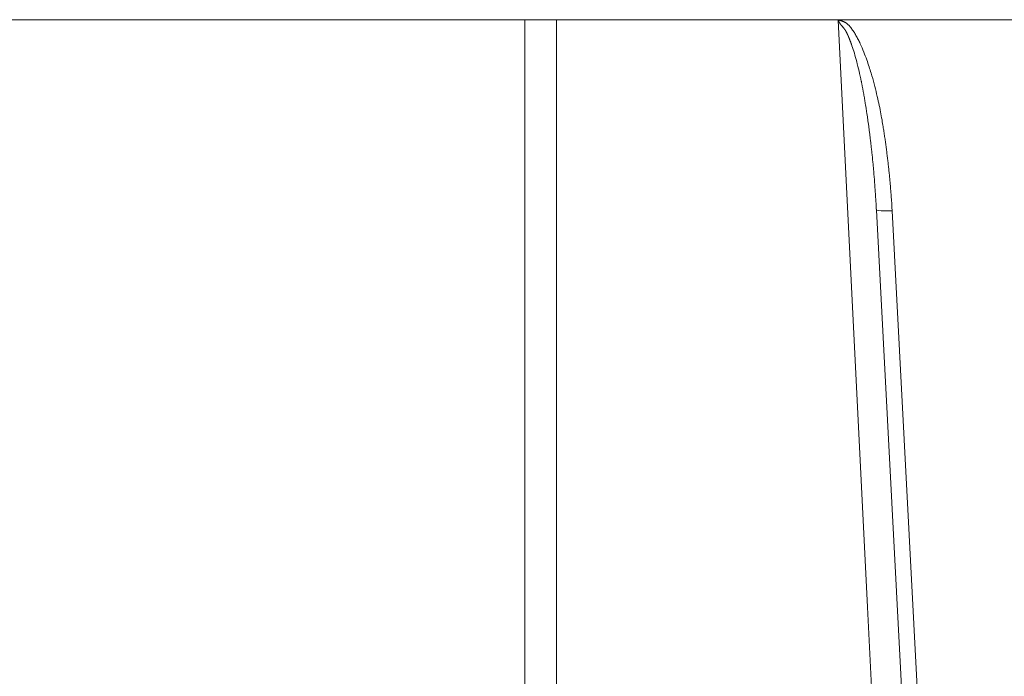
# Model space of a CAD drawing. Units: millimetres. Extents: x -39 to 249, y 47 to 250.
# Drawn here: x 44 to 46, y 107 to 108 of the extents above; entities that cross this region are included whole.
import ezdxf

# ---------------------------------------------------------------- set-up
doc = ezdxf.new("R2010")
doc.units = ezdxf.units.MM
doc.header["$MEASUREMENT"] = 0
doc.layers.add('レイヤー 2', color=7, linetype='Continuous', lineweight=0)

msp = doc.modelspace()

# ---------------------------------------------------------------- linework, layer by layer
at = {"layer": 'レイヤー 2', "color": 18, "lineweight": 9}
for points in [[(10.5554, 107.6404), (10.5554, 107.6404), (82.6812, 107.6404), (82.6812, 107.6404)], [(45.0447, 105.7823), (45.0447, 105.7823), (45.0447, 107.6404), (45.0447, 107.6404)], [(45.0947, 107.6404), (45.0947, 107.6404), (45.0947, 105.7823), (45.0947, 105.7823)], [(45.601, 107.3388), (45.601, 107.3388), (45.6849, 105.7393), (45.6849, 105.7393)], [(45.7098, 105.7384), (45.7098, 105.7384), (45.6259, 107.338), (45.6259, 107.338)]]:
    msp.add_open_spline(points, degree=3, dxfattribs=at)
for points, knots in [([(45.5404, 107.6398), (45.5404, 107.6398), (45.5869, 106.711), (45.5869, 106.711), (45.5869, 106.711), (45.6334, 105.7823), (45.6334, 105.7823)], [0, 0, 0, 0, 1, 1, 1, 2, 2, 2, 2]), ([(45.6259, 107.338), (45.6259, 107.338), (45.6258, 107.3399), (45.6258, 107.3399), (45.6258, 107.3399), (45.6257, 107.3417), (45.6257, 107.3417), (45.6257, 107.3417), (45.6256, 107.3436), (45.6256, 107.3436), (45.6256, 107.3436), (45.6255, 107.3455), (45.6255, 107.3455), (45.6255, 107.3455), (45.6254, 107.3474), (45.6254, 107.3474), (45.6254, 107.3474), (45.6253, 107.3493), (45.6253, 107.3493), (45.6253, 107.3493), (45.6252, 107.3512), (45.6252, 107.3512), (45.6252, 107.3512), (45.625, 107.3531), (45.625, 107.3531), (45.625, 107.3531), (45.6249, 107.355), (45.6249, 107.355), (45.6249, 107.355), (45.6247, 107.3569), (45.6247, 107.3569), (45.6247, 107.3569), (45.6246, 107.3587), (45.6246, 107.3587), (45.6246, 107.3587), (45.6245, 107.3606), (45.6245, 107.3606), (45.6245, 107.3606), (45.6244, 107.3626), (45.6244, 107.3626), (45.6244, 107.3626), (45.6242, 107.3645), (45.6242, 107.3645), (45.6242, 107.3645), (45.6241, 107.3664), (45.6241, 107.3664), (45.6241, 107.3664), (45.6239, 107.3683), (45.6239, 107.3683), (45.6239, 107.3683), (45.6238, 107.3702), (45.6238, 107.3702), (45.6238, 107.3702), (45.6236, 107.3721), (45.6236, 107.3721), (45.6236, 107.3721), (45.6234, 107.374), (45.6234, 107.374), (45.6234, 107.374), (45.6233, 107.3759), (45.6233, 107.3759), (45.6233, 107.3759), (45.6231, 107.3778), (45.6231, 107.3778), (45.6231, 107.3778), (45.623, 107.3797), (45.623, 107.3797), (45.623, 107.3797), (45.6228, 107.3816), (45.6228, 107.3816), (45.6228, 107.3816), (45.6226, 107.3835), (45.6226, 107.3835), (45.6226, 107.3835), (45.6225, 107.3854), (45.6225, 107.3854), (45.6225, 107.3854), (45.6222, 107.3874), (45.6222, 107.3874), (45.6222, 107.3874), (45.6221, 107.3893), (45.6221, 107.3893), (45.6221, 107.3893), (45.6219, 107.3912), (45.6219, 107.3912), (45.6219, 107.3912), (45.6217, 107.3931), (45.6217, 107.3931), (45.6217, 107.3931), (45.6215, 107.3951), (45.6215, 107.3951), (45.6215, 107.3951), (45.6213, 107.397), (45.6213, 107.397), (45.6213, 107.397), (45.6211, 107.3989), (45.6211, 107.3989), (45.6211, 107.3989), (45.6209, 107.4009), (45.6209, 107.4009), (45.6209, 107.4009), (45.6208, 107.4028), (45.6208, 107.4028), (45.6208, 107.4028), (45.6205, 107.4047), (45.6205, 107.4047), (45.6205, 107.4047), (45.6203, 107.4066), (45.6203, 107.4066), (45.6203, 107.4066), (45.6201, 107.4086), (45.6201, 107.4086), (45.6201, 107.4086), (45.6199, 107.4105), (45.6199, 107.4105), (45.6199, 107.4105), (45.6197, 107.4125), (45.6197, 107.4125), (45.6197, 107.4125), (45.6195, 107.4144), (45.6195, 107.4144), (45.6195, 107.4144), (45.6192, 107.4164), (45.6192, 107.4164), (45.6192, 107.4164), (45.619, 107.4183), (45.619, 107.4183), (45.619, 107.4183), (45.6188, 107.4202), (45.6188, 107.4202), (45.6188, 107.4202), (45.6185, 107.4222), (45.6185, 107.4222), (45.6185, 107.4222), (45.6183, 107.4241), (45.6183, 107.4241), (45.6183, 107.4241), (45.6181, 107.4261), (45.6181, 107.4261), (45.6181, 107.4261), (45.6178, 107.4281), (45.6178, 107.4281), (45.6178, 107.4281), (45.6176, 107.43), (45.6176, 107.43), (45.6176, 107.43), (45.6173, 107.4319), (45.6173, 107.4319), (45.6173, 107.4319), (45.6171, 107.4339), (45.6171, 107.4339), (45.6171, 107.4339), (45.6168, 107.4359), (45.6168, 107.4359), (45.6168, 107.4359), (45.6165, 107.4378), (45.6165, 107.4378), (45.6165, 107.4378), (45.6163, 107.4397), (45.6163, 107.4397), (45.6163, 107.4397), (45.6161, 107.4417), (45.6161, 107.4417), (45.6161, 107.4417), (45.6158, 107.4437), (45.6158, 107.4437), (45.6158, 107.4437), (45.6155, 107.4456), (45.6155, 107.4456), (45.6155, 107.4456), (45.6152, 107.4476), (45.6152, 107.4476), (45.6152, 107.4476), (45.6149, 107.4496), (45.6149, 107.4496), (45.6149, 107.4496), (45.6147, 107.4516), (45.6147, 107.4516), (45.6147, 107.4516), (45.6144, 107.4535), (45.6144, 107.4535), (45.6144, 107.4535), (45.6141, 107.4555), (45.6141, 107.4555), (45.6141, 107.4555), (45.6138, 107.4574), (45.6138, 107.4574), (45.6138, 107.4574), (45.6135, 107.4594), (45.6135, 107.4594), (45.6135, 107.4594), (45.6132, 107.4614), (45.6132, 107.4614), (45.6132, 107.4614), (45.6129, 107.4634), (45.6129, 107.4634), (45.6129, 107.4634), (45.6126, 107.4654), (45.6126, 107.4654), (45.6126, 107.4654), (45.6123, 107.4673), (45.6123, 107.4673), (45.6123, 107.4673), (45.6119, 107.4693), (45.6119, 107.4693), (45.6119, 107.4693), (45.6117, 107.4713), (45.6117, 107.4713), (45.6117, 107.4713), (45.6113, 107.4733), (45.6113, 107.4733), (45.6113, 107.4733), (45.6108, 107.4761), (45.6108, 107.4761), (45.6108, 107.4761), (45.6104, 107.479), (45.6104, 107.479), (45.6104, 107.479), (45.6099, 107.4819), (45.6099, 107.4819), (45.6099, 107.4819), (45.6093, 107.4849), (45.6093, 107.4849), (45.6093, 107.4849), (45.6087, 107.4881), (45.6087, 107.4881), (45.6087, 107.4881), (45.6082, 107.4912), (45.6082, 107.4912), (45.6082, 107.4912), (45.6075, 107.4945), (45.6075, 107.4945), (45.6075, 107.4945), (45.6069, 107.4977), (45.6069, 107.4977), (45.6069, 107.4977), (45.6062, 107.5012), (45.6062, 107.5012), (45.6062, 107.5012), (45.6055, 107.5046), (45.6055, 107.5046), (45.6055, 107.5046), (45.6048, 107.5081), (45.6048, 107.5081), (45.6048, 107.5081), (45.604, 107.5117), (45.604, 107.5117), (45.604, 107.5117), (45.6032, 107.5154), (45.6032, 107.5154), (45.6032, 107.5154), (45.6023, 107.5191), (45.6023, 107.5191), (45.6023, 107.5191), (45.6014, 107.5229), (45.6014, 107.5229), (45.6014, 107.5229), (45.6005, 107.5267), (45.6005, 107.5267), (45.6005, 107.5267), (45.5995, 107.5308), (45.5995, 107.5308), (45.5995, 107.5308), (45.5985, 107.5347), (45.5985, 107.5347), (45.5985, 107.5347), (45.5974, 107.5388), (45.5974, 107.5388), (45.5974, 107.5388), (45.5963, 107.5429), (45.5963, 107.5429), (45.5963, 107.5429), (45.5952, 107.5472), (45.5952, 107.5472), (45.5952, 107.5472), (45.594, 107.5514), (45.594, 107.5514), (45.594, 107.5514), (45.5933, 107.5537), (45.5933, 107.5537), (45.5933, 107.5537), (45.5926, 107.556), (45.5926, 107.556), (45.5926, 107.556), (45.5919, 107.5584), (45.5919, 107.5584), (45.5919, 107.5584), (45.5911, 107.5608), (45.5911, 107.5608), (45.5911, 107.5608), (45.5903, 107.5634), (45.5903, 107.5634), (45.5903, 107.5634), (45.5895, 107.566), (45.5895, 107.566), (45.5895, 107.566), (45.5886, 107.5687), (45.5886, 107.5687), (45.5886, 107.5687), (45.5877, 107.5714), (45.5877, 107.5714), (45.5877, 107.5714), (45.5867, 107.5742), (45.5867, 107.5742), (45.5867, 107.5742), (45.5857, 107.5771), (45.5857, 107.5771), (45.5857, 107.5771), (45.5846, 107.5801), (45.5846, 107.5801), (45.5846, 107.5801), (45.5835, 107.5831), (45.5835, 107.5831), (45.5835, 107.5831), (45.5823, 107.5861), (45.5823, 107.5861), (45.5823, 107.5861), (45.581, 107.5892), (45.581, 107.5892), (45.581, 107.5892), (45.5798, 107.5925), (45.5798, 107.5925), (45.5798, 107.5925), (45.5784, 107.5957), (45.5784, 107.5957), (45.5784, 107.5957), (45.5769, 107.5991), (45.5769, 107.5991), (45.5769, 107.5991), (45.5754, 107.6024), (45.5754, 107.6024), (45.5754, 107.6024), (45.5746, 107.6041), (45.5746, 107.6041), (45.5746, 107.6041), (45.5738, 107.6059), (45.5738, 107.6059), (45.5738, 107.6059), (45.573, 107.6076), (45.573, 107.6076), (45.573, 107.6076), (45.5721, 107.6092), (45.5721, 107.6092), (45.5721, 107.6092), (45.5713, 107.6108), (45.5713, 107.6108), (45.5713, 107.6108), (45.5705, 107.6124), (45.5705, 107.6124), (45.5705, 107.6124), (45.5696, 107.614), (45.5696, 107.614), (45.5696, 107.614), (45.5687, 107.6155), (45.5687, 107.6155), (45.5687, 107.6155), (45.5678, 107.617), (45.5678, 107.617), (45.5678, 107.617), (45.567, 107.6185), (45.567, 107.6185), (45.567, 107.6185), (45.5661, 107.6199), (45.5661, 107.6199), (45.5661, 107.6199), (45.5652, 107.6213), (45.5652, 107.6213), (45.5652, 107.6213), (45.5642, 107.6227), (45.5642, 107.6227), (45.5642, 107.6227), (45.5633, 107.624), (45.5633, 107.624), (45.5633, 107.624), (45.5624, 107.6253), (45.5624, 107.6253), (45.5624, 107.6253), (45.5615, 107.6266), (45.5615, 107.6266), (45.5615, 107.6266), (45.5603, 107.6279), (45.5603, 107.6279), (45.5603, 107.6279), (45.5592, 107.6294), (45.5592, 107.6294), (45.5592, 107.6294), (45.5582, 107.6305), (45.5582, 107.6305), (45.5582, 107.6305), (45.5572, 107.6316), (45.5572, 107.6316), (45.5572, 107.6316), (45.5564, 107.6325), (45.5564, 107.6325), (45.5564, 107.6325), (45.5555, 107.6333), (45.5555, 107.6333), (45.5555, 107.6333), (45.5549, 107.6339), (45.5549, 107.6339), (45.5549, 107.6339), (45.5542, 107.6345), (45.5542, 107.6345), (45.5542, 107.6345), (45.5538, 107.6348), (45.5538, 107.6348), (45.5538, 107.6348), (45.5534, 107.6351), (45.5534, 107.6351), (45.5534, 107.6351), (45.5532, 107.6352), (45.5532, 107.6352), (45.5532, 107.6352), (45.553, 107.6354), (45.553, 107.6354), (45.553, 107.6354), (45.5528, 107.6355), (45.5528, 107.6355), (45.5528, 107.6355), (45.5525, 107.6357), (45.5525, 107.6357), (45.5525, 107.6357), (45.5523, 107.6358), (45.5523, 107.6358), (45.5523, 107.6358), (45.5519, 107.636), (45.5519, 107.636), (45.5519, 107.636), (45.5516, 107.6361), (45.5516, 107.6361), (45.5516, 107.6361), (45.5513, 107.6363), (45.5513, 107.6363), (45.5513, 107.6363), (45.5509, 107.6366), (45.5509, 107.6366), (45.5509, 107.6366), (45.5505, 107.6367), (45.5505, 107.6367), (45.5505, 107.6367), (45.55, 107.6369), (45.55, 107.6369), (45.55, 107.6369), (45.5496, 107.6372), (45.5496, 107.6372), (45.5496, 107.6372), (45.5491, 107.6374), (45.5491, 107.6374), (45.5491, 107.6374), (45.5485, 107.6376), (45.5485, 107.6376), (45.5485, 107.6376), (45.5479, 107.6378), (45.5479, 107.6378), (45.5479, 107.6378), (45.5474, 107.6381), (45.5474, 107.6381), (45.5474, 107.6381), (45.5468, 107.6382), (45.5468, 107.6382), (45.5468, 107.6382), (45.5462, 107.6385), (45.5462, 107.6385), (45.5462, 107.6385), (45.5457, 107.6386), (45.5457, 107.6386), (45.5457, 107.6386), (45.5451, 107.6388), (45.5451, 107.6388), (45.5451, 107.6388), (45.5445, 107.639), (45.5445, 107.639), (45.5445, 107.639), (45.544, 107.6391), (45.544, 107.6391), (45.544, 107.6391), (45.5435, 107.6392), (45.5435, 107.6392), (45.5435, 107.6392), (45.543, 107.6393), (45.543, 107.6393), (45.543, 107.6393), (45.5425, 107.6394), (45.5425, 107.6394), (45.5425, 107.6394), (45.5421, 107.6395), (45.5421, 107.6395), (45.5421, 107.6395), (45.5416, 107.6396), (45.5416, 107.6396), (45.5416, 107.6396), (45.5412, 107.6397), (45.5412, 107.6397), (45.5412, 107.6397), (45.5408, 107.6398), (45.5408, 107.6398), (45.5408, 107.6398), (45.5404, 107.6398), (45.5404, 107.6398)], [0, 0, 0, 0, 1, 1, 1, 2, 2, 2, 3, 3, 3, 4, 4, 4, 5, 5, 5, 6, 6, 6, 7, 7, 7, 8, 8, 8, 9, 9, 9, 10, 10, 10, 11, 11, 11, 12, 12, 12, 13, 13, 13, 14, 14, 14, 15, 15, 15, 16, 16, 16, 17, 17, 17, 18, 18, 18, 19, 19, 19, 20, 20, 20, 21, 21, 21, 22, 22, 22, 23, 23, 23, 24, 24, 24, 25, 25, 25, 26, 26, 26, 27, 27, 27, 28, 28, 28, 29, 29, 29, 30, 30, 30, 31, 31, 31, 32, 32, 32, 33, 33, 33, 34, 34, 34, 35, 35, 35, 36, 36, 36, 37, 37, 37, 38, 38, 38, 39, 39, 39, 40, 40, 40, 41, 41, 41, 42, 42, 42, 43, 43, 43, 44, 44, 44, 45, 45, 45, 46, 46, 46, 47, 47, 47, 48, 48, 48, 49, 49, 49, 50, 50, 50, 51, 51, 51, 52, 52, 52, 53, 53, 53, 54, 54, 54, 55, 55, 55, 56, 56, 56, 57, 57, 57, 58, 58, 58, 59, 59, 59, 60, 60, 60, 61, 61, 61, 62, 62, 62, 63, 63, 63, 64, 64, 64, 65, 65, 65, 66, 66, 66, 67, 67, 67, 68, 68, 68, 69, 69, 69, 70, 70, 70, 71, 71, 71, 72, 72, 72, 73, 73, 73, 74, 74, 74, 75, 75, 75, 76, 76, 76, 77, 77, 77, 78, 78, 78, 79, 79, 79, 80, 80, 80, 81, 81, 81, 82, 82, 82, 83, 83, 83, 84, 84, 84, 85, 85, 85, 86, 86, 86, 87, 87, 87, 88, 88, 88, 89, 89, 89, 90, 90, 90, 91, 91, 91, 92, 92, 92, 93, 93, 93, 94, 94, 94, 95, 95, 95, 96, 96, 96, 97, 97, 97, 98, 98, 98, 99, 99, 99, 100, 100, 100, 101, 101, 101, 102, 102, 102, 103, 103, 103, 104, 104, 104, 105, 105, 105, 106, 106, 106, 107, 107, 107, 108, 108, 108, 109, 109, 109, 110, 110, 110, 111, 111, 111, 112, 112, 112, 113, 113, 113, 114, 114, 114, 115, 115, 115, 116, 116, 116, 117, 117, 117, 118, 118, 118, 119, 119, 119, 120, 120, 120, 121, 121, 121, 122, 122, 122, 123, 123, 123, 124, 124, 124, 125, 125, 125, 126, 126, 126, 127, 127, 127, 128, 128, 128, 129, 129, 129, 130, 130, 130, 131, 131, 131, 132, 132, 132, 133, 133, 133, 134, 134, 134, 135, 135, 135, 136, 136, 136, 137, 137, 137, 138, 138, 138, 139, 139, 139, 140, 140, 140, 141, 141, 141, 142, 142, 142, 143, 143, 143, 144, 144, 144, 145, 145, 145, 146, 146, 146, 147, 147, 147, 148, 148, 148, 149, 149, 149, 150, 150, 150, 151, 151, 151, 152, 152, 152, 153, 153, 153, 154, 154, 154, 155, 155, 155, 156, 156, 156, 157, 157, 157, 158, 158, 158, 159, 159, 159, 160, 160, 160, 161, 161, 161, 162, 162, 162, 163, 163, 163, 164, 164, 164, 165, 165, 165, 166, 166, 166, 166]), ([(45.601, 107.3388), (45.601, 107.3388), (45.6009, 107.3411), (45.6009, 107.3411), (45.6009, 107.3411), (45.6008, 107.3434), (45.6008, 107.3434), (45.6008, 107.3434), (45.6007, 107.3457), (45.6007, 107.3457), (45.6007, 107.3457), (45.6005, 107.3479), (45.6005, 107.3479), (45.6005, 107.3479), (45.6004, 107.3502), (45.6004, 107.3502), (45.6004, 107.3502), (45.6003, 107.3524), (45.6003, 107.3524), (45.6003, 107.3524), (45.6001, 107.3546), (45.6001, 107.3546), (45.6001, 107.3546), (45.6, 107.3568), (45.6, 107.3568), (45.6, 107.3568), (45.5998, 107.359), (45.5998, 107.359), (45.5998, 107.359), (45.5997, 107.3612), (45.5997, 107.3612), (45.5997, 107.3612), (45.5996, 107.3634), (45.5996, 107.3634), (45.5996, 107.3634), (45.5994, 107.3655), (45.5994, 107.3655), (45.5994, 107.3655), (45.5993, 107.3677), (45.5993, 107.3677), (45.5993, 107.3677), (45.5992, 107.3698), (45.5992, 107.3698), (45.5992, 107.3698), (45.599, 107.372), (45.599, 107.372), (45.599, 107.372), (45.5988, 107.3741), (45.5988, 107.3741), (45.5988, 107.3741), (45.5987, 107.3762), (45.5987, 107.3762), (45.5987, 107.3762), (45.5985, 107.3783), (45.5985, 107.3783), (45.5985, 107.3783), (45.5984, 107.3803), (45.5984, 107.3803), (45.5984, 107.3803), (45.5982, 107.3824), (45.5982, 107.3824), (45.5982, 107.3824), (45.5981, 107.3845), (45.5981, 107.3845), (45.5981, 107.3845), (45.5979, 107.3866), (45.5979, 107.3866), (45.5979, 107.3866), (45.5978, 107.3886), (45.5978, 107.3886), (45.5978, 107.3886), (45.5975, 107.3906), (45.5975, 107.3906), (45.5975, 107.3906), (45.5974, 107.3927), (45.5974, 107.3927), (45.5974, 107.3927), (45.5972, 107.3947), (45.5972, 107.3947), (45.5972, 107.3947), (45.5971, 107.3967), (45.5971, 107.3967), (45.5971, 107.3967), (45.5969, 107.3986), (45.5969, 107.3986), (45.5969, 107.3986), (45.5967, 107.4007), (45.5967, 107.4007), (45.5967, 107.4007), (45.5965, 107.4026), (45.5965, 107.4026), (45.5965, 107.4026), (45.5964, 107.4046), (45.5964, 107.4046), (45.5964, 107.4046), (45.5962, 107.4065), (45.5962, 107.4065), (45.5962, 107.4065), (45.596, 107.4084), (45.596, 107.4084), (45.596, 107.4084), (45.5959, 107.4104), (45.5959, 107.4104), (45.5959, 107.4104), (45.5957, 107.4123), (45.5957, 107.4123), (45.5957, 107.4123), (45.5955, 107.4142), (45.5955, 107.4142), (45.5955, 107.4142), (45.5953, 107.4161), (45.5953, 107.4161), (45.5953, 107.4161), (45.5951, 107.418), (45.5951, 107.418), (45.5951, 107.418), (45.5949, 107.4198), (45.5949, 107.4198), (45.5949, 107.4198), (45.5947, 107.4217), (45.5947, 107.4217), (45.5947, 107.4217), (45.5946, 107.4236), (45.5946, 107.4236), (45.5946, 107.4236), (45.5944, 107.4254), (45.5944, 107.4254), (45.5944, 107.4254), (45.5942, 107.4272), (45.5942, 107.4272), (45.5942, 107.4272), (45.594, 107.4291), (45.594, 107.4291), (45.594, 107.4291), (45.5938, 107.4308), (45.5938, 107.4308), (45.5938, 107.4308), (45.5936, 107.4326), (45.5936, 107.4326), (45.5936, 107.4326), (45.5934, 107.4344), (45.5934, 107.4344), (45.5934, 107.4344), (45.5932, 107.4362), (45.5932, 107.4362), (45.5932, 107.4362), (45.593, 107.438), (45.593, 107.438), (45.593, 107.438), (45.5928, 107.4397), (45.5928, 107.4397), (45.5928, 107.4397), (45.5926, 107.4415), (45.5926, 107.4415), (45.5926, 107.4415), (45.5924, 107.4432), (45.5924, 107.4432), (45.5924, 107.4432), (45.5922, 107.4449), (45.5922, 107.4449), (45.5922, 107.4449), (45.592, 107.4466), (45.592, 107.4466), (45.592, 107.4466), (45.5918, 107.4483), (45.5918, 107.4483), (45.5918, 107.4483), (45.5916, 107.45), (45.5916, 107.45), (45.5916, 107.45), (45.5914, 107.4517), (45.5914, 107.4517), (45.5914, 107.4517), (45.5912, 107.4534), (45.5912, 107.4534), (45.5912, 107.4534), (45.591, 107.455), (45.591, 107.455), (45.591, 107.455), (45.5908, 107.4567), (45.5908, 107.4567), (45.5908, 107.4567), (45.5906, 107.4583), (45.5906, 107.4583), (45.5906, 107.4583), (45.5904, 107.4599), (45.5904, 107.4599), (45.5904, 107.4599), (45.5902, 107.4615), (45.5902, 107.4615), (45.5902, 107.4615), (45.59, 107.4631), (45.59, 107.4631), (45.59, 107.4631), (45.5898, 107.4647), (45.5898, 107.4647), (45.5898, 107.4647), (45.5896, 107.4663), (45.5896, 107.4663), (45.5896, 107.4663), (45.5894, 107.4679), (45.5894, 107.4679), (45.5894, 107.4679), (45.5892, 107.4694), (45.5892, 107.4694), (45.5892, 107.4694), (45.589, 107.471), (45.589, 107.471), (45.589, 107.471), (45.5888, 107.4725), (45.5888, 107.4725), (45.5888, 107.4725), (45.5886, 107.474), (45.5886, 107.474), (45.5886, 107.474), (45.5883, 107.4755), (45.5883, 107.4755), (45.5883, 107.4755), (45.5881, 107.4771), (45.5881, 107.4771), (45.5881, 107.4771), (45.5879, 107.4785), (45.5879, 107.4785), (45.5879, 107.4785), (45.5877, 107.48), (45.5877, 107.48), (45.5877, 107.48), (45.5875, 107.4815), (45.5875, 107.4815), (45.5875, 107.4815), (45.5873, 107.483), (45.5873, 107.483), (45.5873, 107.483), (45.5871, 107.4844), (45.5871, 107.4844), (45.5871, 107.4844), (45.5869, 107.4858), (45.5869, 107.4858), (45.5869, 107.4858), (45.5867, 107.4873), (45.5867, 107.4873), (45.5867, 107.4873), (45.5865, 107.4887), (45.5865, 107.4887), (45.5865, 107.4887), (45.5863, 107.4901), (45.5863, 107.4901), (45.5863, 107.4901), (45.5861, 107.4915), (45.5861, 107.4915), (45.5861, 107.4915), (45.5858, 107.4929), (45.5858, 107.4929), (45.5858, 107.4929), (45.5856, 107.4943), (45.5856, 107.4943), (45.5856, 107.4943), (45.5854, 107.4956), (45.5854, 107.4956), (45.5854, 107.4956), (45.5852, 107.497), (45.5852, 107.497), (45.5852, 107.497), (45.585, 107.4983), (45.585, 107.4983), (45.585, 107.4983), (45.5848, 107.4997), (45.5848, 107.4997), (45.5848, 107.4997), (45.5846, 107.501), (45.5846, 107.501), (45.5846, 107.501), (45.5844, 107.5023), (45.5844, 107.5023), (45.5844, 107.5023), (45.5842, 107.5036), (45.5842, 107.5036), (45.5842, 107.5036), (45.584, 107.5049), (45.584, 107.5049), (45.584, 107.5049), (45.5838, 107.5062), (45.5838, 107.5062), (45.5838, 107.5062), (45.5835, 107.5074), (45.5835, 107.5074), (45.5835, 107.5074), (45.5834, 107.5087), (45.5834, 107.5087), (45.5834, 107.5087), (45.5832, 107.5099), (45.5832, 107.5099), (45.5832, 107.5099), (45.5829, 107.5112), (45.5829, 107.5112), (45.5829, 107.5112), (45.5827, 107.5124), (45.5827, 107.5124), (45.5827, 107.5124), (45.5825, 107.5136), (45.5825, 107.5136), (45.5825, 107.5136), (45.5823, 107.5148), (45.5823, 107.5148), (45.5823, 107.5148), (45.5822, 107.516), (45.5822, 107.516), (45.5822, 107.516), (45.582, 107.5172), (45.582, 107.5172), (45.582, 107.5172), (45.5817, 107.5184), (45.5817, 107.5184), (45.5817, 107.5184), (45.5815, 107.5195), (45.5815, 107.5195), (45.5815, 107.5195), (45.5813, 107.5207), (45.5813, 107.5207), (45.5813, 107.5207), (45.5811, 107.5218), (45.5811, 107.5218), (45.5811, 107.5218), (45.5809, 107.523), (45.5809, 107.523), (45.5809, 107.523), (45.5807, 107.5241), (45.5807, 107.5241), (45.5807, 107.5241), (45.5805, 107.5252), (45.5805, 107.5252), (45.5805, 107.5252), (45.5803, 107.5263), (45.5803, 107.5263), (45.5803, 107.5263), (45.5801, 107.5274), (45.5801, 107.5274), (45.5801, 107.5274), (45.5799, 107.5285), (45.5799, 107.5285), (45.5799, 107.5285), (45.5797, 107.5295), (45.5797, 107.5295), (45.5797, 107.5295), (45.5795, 107.5306), (45.5795, 107.5306), (45.5795, 107.5306), (45.5793, 107.5316), (45.5793, 107.5316), (45.5793, 107.5316), (45.5791, 107.5326), (45.5791, 107.5326), (45.5791, 107.5326), (45.5789, 107.5336), (45.5789, 107.5336), (45.5789, 107.5336), (45.5787, 107.5347), (45.5787, 107.5347), (45.5787, 107.5347), (45.5786, 107.5357), (45.5786, 107.5357), (45.5786, 107.5357), (45.5784, 107.5366), (45.5784, 107.5366), (45.5784, 107.5366), (45.5781, 107.5377), (45.5781, 107.5377), (45.5781, 107.5377), (45.578, 107.5386), (45.578, 107.5386), (45.578, 107.5386), (45.5778, 107.5396), (45.5778, 107.5396), (45.5778, 107.5396), (45.5776, 107.5405), (45.5776, 107.5405), (45.5776, 107.5405), (45.5774, 107.5414), (45.5774, 107.5414), (45.5774, 107.5414), (45.5772, 107.5424), (45.5772, 107.5424), (45.5772, 107.5424), (45.577, 107.5433), (45.577, 107.5433), (45.577, 107.5433), (45.5768, 107.5442), (45.5768, 107.5442), (45.5768, 107.5442), (45.5766, 107.5451), (45.5766, 107.5451), (45.5766, 107.5451), (45.5765, 107.546), (45.5765, 107.546), (45.5765, 107.546), (45.5763, 107.5468), (45.5763, 107.5468), (45.5763, 107.5468), (45.5754, 107.551), (45.5754, 107.551), (45.5754, 107.551), (45.5745, 107.5551), (45.5745, 107.5551), (45.5745, 107.5551), (45.5736, 107.559), (45.5736, 107.559), (45.5736, 107.559), (45.5726, 107.5629), (45.5726, 107.5629), (45.5726, 107.5629), (45.5717, 107.5666), (45.5717, 107.5666), (45.5717, 107.5666), (45.5708, 107.5704), (45.5708, 107.5704), (45.5708, 107.5704), (45.5699, 107.5739), (45.5699, 107.5739), (45.5699, 107.5739), (45.5689, 107.5775), (45.5689, 107.5775), (45.5689, 107.5775), (45.568, 107.5808), (45.568, 107.5808), (45.568, 107.5808), (45.5671, 107.5841), (45.5671, 107.5841), (45.5671, 107.5841), (45.5662, 107.5872), (45.5662, 107.5872), (45.5662, 107.5872), (45.5652, 107.5904), (45.5652, 107.5904), (45.5652, 107.5904), (45.5642, 107.5933), (45.5642, 107.5933), (45.5642, 107.5933), (45.5633, 107.5963), (45.5633, 107.5963), (45.5633, 107.5963), (45.5624, 107.599), (45.5624, 107.599), (45.5624, 107.599), (45.5614, 107.6018), (45.5614, 107.6018), (45.5614, 107.6018), (45.5612, 107.6022), (45.5612, 107.6022), (45.5612, 107.6022), (45.5611, 107.6027), (45.5611, 107.6027), (45.5611, 107.6027), (45.5609, 107.6031), (45.5609, 107.6031), (45.5609, 107.6031), (45.5608, 107.6035), (45.5608, 107.6035), (45.5608, 107.6035), (45.5606, 107.604), (45.5606, 107.604), (45.5606, 107.604), (45.5605, 107.6044), (45.5605, 107.6044), (45.5605, 107.6044), (45.5603, 107.6048), (45.5603, 107.6048), (45.5603, 107.6048), (45.5602, 107.6052), (45.5602, 107.6052), (45.5602, 107.6052), (45.56, 107.6057), (45.56, 107.6057), (45.56, 107.6057), (45.5598, 107.6061), (45.5598, 107.6061), (45.5598, 107.6061), (45.5597, 107.6065), (45.5597, 107.6065), (45.5597, 107.6065), (45.5595, 107.6069), (45.5595, 107.6069), (45.5595, 107.6069), (45.5594, 107.6073), (45.5594, 107.6073), (45.5594, 107.6073), (45.5592, 107.6077), (45.5592, 107.6077), (45.5592, 107.6077), (45.5591, 107.608), (45.5591, 107.608), (45.5591, 107.608), (45.5589, 107.6084), (45.5589, 107.6084), (45.5589, 107.6084), (45.5588, 107.6088), (45.5588, 107.6088), (45.5588, 107.6088), (45.5586, 107.6092), (45.5586, 107.6092), (45.5586, 107.6092), (45.5585, 107.6096), (45.5585, 107.6096), (45.5585, 107.6096), (45.5583, 107.61), (45.5583, 107.61), (45.5583, 107.61), (45.5582, 107.6104), (45.5582, 107.6104), (45.5582, 107.6104), (45.558, 107.6107), (45.558, 107.6107), (45.558, 107.6107), (45.5579, 107.6111), (45.5579, 107.6111), (45.5579, 107.6111), (45.5577, 107.6114), (45.5577, 107.6114), (45.5577, 107.6114), (45.5576, 107.6118), (45.5576, 107.6118), (45.5576, 107.6118), (45.5574, 107.6121), (45.5574, 107.6121), (45.5574, 107.6121), (45.5573, 107.6125), (45.5573, 107.6125), (45.5573, 107.6125), (45.5571, 107.6129), (45.5571, 107.6129), (45.5571, 107.6129), (45.557, 107.6132), (45.557, 107.6132), (45.557, 107.6132), (45.5568, 107.6136), (45.5568, 107.6136), (45.5568, 107.6136), (45.5567, 107.6139), (45.5567, 107.6139), (45.5567, 107.6139), (45.5566, 107.6142), (45.5566, 107.6142), (45.5566, 107.6142), (45.5564, 107.6146), (45.5564, 107.6146), (45.5564, 107.6146), (45.5563, 107.6149), (45.5563, 107.6149), (45.5563, 107.6149), (45.5561, 107.6152), (45.5561, 107.6152), (45.5561, 107.6152), (45.556, 107.6155), (45.556, 107.6155), (45.556, 107.6155), (45.5559, 107.6159), (45.5559, 107.6159), (45.5559, 107.6159), (45.5557, 107.6162), (45.5557, 107.6162), (45.5557, 107.6162), (45.5555, 107.6165), (45.5555, 107.6165), (45.5555, 107.6165), (45.5554, 107.6168), (45.5554, 107.6168), (45.5554, 107.6168), (45.5553, 107.6171), (45.5553, 107.6171), (45.5553, 107.6171), (45.5551, 107.6174), (45.5551, 107.6174), (45.5551, 107.6174), (45.555, 107.6177), (45.555, 107.6177), (45.555, 107.6177), (45.5548, 107.618), (45.5548, 107.618), (45.5548, 107.618), (45.5547, 107.6183), (45.5547, 107.6183), (45.5547, 107.6183), (45.5546, 107.6186), (45.5546, 107.6186), (45.5546, 107.6186), (45.5544, 107.6189), (45.5544, 107.6189), (45.5544, 107.6189), (45.5543, 107.6192), (45.5543, 107.6192), (45.5543, 107.6192), (45.5542, 107.6194), (45.5542, 107.6194), (45.5542, 107.6194), (45.554, 107.6197), (45.554, 107.6197), (45.554, 107.6197), (45.5539, 107.62), (45.5539, 107.62), (45.5539, 107.62), (45.5537, 107.6203), (45.5537, 107.6203), (45.5537, 107.6203), (45.5536, 107.6205), (45.5536, 107.6205), (45.5536, 107.6205), (45.5535, 107.6208), (45.5535, 107.6208), (45.5535, 107.6208), (45.5533, 107.621), (45.5533, 107.621), (45.5533, 107.621), (45.5532, 107.6213), (45.5532, 107.6213), (45.5532, 107.6213), (45.5531, 107.6216), (45.5531, 107.6216), (45.5531, 107.6216), (45.5529, 107.6218), (45.5529, 107.6218), (45.5529, 107.6218), (45.5528, 107.6221), (45.5528, 107.6221), (45.5528, 107.6221), (45.5527, 107.6223), (45.5527, 107.6223), (45.5527, 107.6223), (45.5525, 107.6225), (45.5525, 107.6225), (45.5525, 107.6225), (45.5524, 107.6228), (45.5524, 107.6228), (45.5524, 107.6228), (45.5523, 107.623), (45.5523, 107.623), (45.5523, 107.623), (45.5522, 107.6233), (45.5522, 107.6233), (45.5522, 107.6233), (45.552, 107.6235), (45.552, 107.6235), (45.552, 107.6235), (45.5519, 107.6237), (45.5519, 107.6237), (45.5519, 107.6237), (45.5519, 107.6237), (45.5519, 107.6237), (45.5519, 107.6237), (45.5518, 107.6238), (45.5518, 107.6238), (45.5518, 107.6238), (45.5518, 107.6239), (45.5518, 107.6239), (45.5518, 107.6239), (45.5517, 107.624), (45.5517, 107.624), (45.5517, 107.624), (45.5517, 107.6241), (45.5517, 107.6241), (45.5517, 107.6241), (45.5515, 107.6242), (45.5515, 107.6242), (45.5515, 107.6242), (45.5515, 107.6243), (45.5515, 107.6243), (45.5515, 107.6243), (45.5514, 107.6244), (45.5514, 107.6244), (45.5514, 107.6244), (45.5513, 107.6246), (45.5513, 107.6246), (45.5513, 107.6246), (45.5511, 107.6247), (45.5511, 107.6247), (45.5511, 107.6247), (45.551, 107.6249), (45.551, 107.6249), (45.551, 107.6249), (45.5508, 107.6251), (45.5508, 107.6251), (45.5508, 107.6251), (45.5507, 107.6253), (45.5507, 107.6253), (45.5507, 107.6253), (45.5505, 107.6255), (45.5505, 107.6255), (45.5505, 107.6255), (45.5503, 107.6258), (45.5503, 107.6258), (45.5503, 107.6258), (45.5502, 107.626), (45.5502, 107.626), (45.5502, 107.626), (45.55, 107.6262), (45.55, 107.6262), (45.55, 107.6262), (45.5498, 107.6265), (45.5498, 107.6265), (45.5498, 107.6265), (45.5495, 107.6267), (45.5495, 107.6267), (45.5495, 107.6267), (45.5493, 107.627), (45.5493, 107.627), (45.5493, 107.627), (45.5491, 107.6273), (45.5491, 107.6273), (45.5491, 107.6273), (45.5488, 107.6277), (45.5488, 107.6277), (45.5488, 107.6277), (45.5485, 107.6279), (45.5485, 107.6279), (45.5485, 107.6279), (45.5483, 107.6283), (45.5483, 107.6283), (45.5483, 107.6283), (45.548, 107.6287), (45.548, 107.6287), (45.548, 107.6287), (45.5477, 107.629), (45.5477, 107.629), (45.5477, 107.629), (45.5474, 107.6294), (45.5474, 107.6294), (45.5474, 107.6294), (45.5471, 107.6297), (45.5471, 107.6297), (45.5471, 107.6297), (45.5468, 107.6301), (45.5468, 107.6301), (45.5468, 107.6301), (45.5465, 107.6306), (45.5465, 107.6306), (45.5465, 107.6306), (45.5461, 107.6309), (45.5461, 107.6309), (45.5461, 107.6309), (45.5457, 107.6314), (45.5457, 107.6314), (45.5457, 107.6314), (45.5454, 107.6318), (45.5454, 107.6318), (45.5454, 107.6318), (45.545, 107.6323), (45.545, 107.6323), (45.545, 107.6323), (45.5448, 107.6325), (45.5448, 107.6325), (45.5448, 107.6325), (45.5446, 107.6327), (45.5446, 107.6327), (45.5446, 107.6327), (45.5444, 107.633), (45.5444, 107.633), (45.5444, 107.633), (45.5442, 107.6332), (45.5442, 107.6332), (45.5442, 107.6332), (45.544, 107.6335), (45.544, 107.6335), (45.544, 107.6335), (45.5438, 107.6337), (45.5438, 107.6337), (45.5438, 107.6337), (45.5436, 107.634), (45.5436, 107.634), (45.5436, 107.634), (45.5435, 107.6343), (45.5435, 107.6343), (45.5435, 107.6343), (45.5433, 107.6345), (45.5433, 107.6345), (45.5433, 107.6345), (45.5431, 107.6348), (45.5431, 107.6348), (45.5431, 107.6348), (45.5429, 107.6351), (45.5429, 107.6351), (45.5429, 107.6351), (45.5428, 107.6354), (45.5428, 107.6354), (45.5428, 107.6354), (45.5426, 107.6357), (45.5426, 107.6357), (45.5426, 107.6357), (45.5424, 107.6359), (45.5424, 107.6359), (45.5424, 107.6359), (45.5422, 107.6362), (45.5422, 107.6362), (45.5422, 107.6362), (45.5421, 107.6365), (45.5421, 107.6365), (45.5421, 107.6365), (45.5419, 107.6368), (45.5419, 107.6368), (45.5419, 107.6368), (45.5417, 107.6371), (45.5417, 107.6371), (45.5417, 107.6371), (45.5415, 107.6374), (45.5415, 107.6374), (45.5415, 107.6374), (45.5414, 107.6378), (45.5414, 107.6378), (45.5414, 107.6378), (45.5412, 107.6381), (45.5412, 107.6381), (45.5412, 107.6381), (45.5411, 107.6384), (45.5411, 107.6384), (45.5411, 107.6384), (45.5409, 107.6387), (45.5409, 107.6387), (45.5409, 107.6387), (45.5407, 107.6391), (45.5407, 107.6391), (45.5407, 107.6391), (45.5406, 107.6394), (45.5406, 107.6394), (45.5406, 107.6394), (45.5404, 107.6398), (45.5404, 107.6398)], [0, 0, 0, 0, 1, 1, 1, 2, 2, 2, 3, 3, 3, 4, 4, 4, 5, 5, 5, 6, 6, 6, 7, 7, 7, 8, 8, 8, 9, 9, 9, 10, 10, 10, 11, 11, 11, 12, 12, 12, 13, 13, 13, 14, 14, 14, 15, 15, 15, 16, 16, 16, 17, 17, 17, 18, 18, 18, 19, 19, 19, 20, 20, 20, 21, 21, 21, 22, 22, 22, 23, 23, 23, 24, 24, 24, 25, 25, 25, 26, 26, 26, 27, 27, 27, 28, 28, 28, 29, 29, 29, 30, 30, 30, 31, 31, 31, 32, 32, 32, 33, 33, 33, 34, 34, 34, 35, 35, 35, 36, 36, 36, 37, 37, 37, 38, 38, 38, 39, 39, 39, 40, 40, 40, 41, 41, 41, 42, 42, 42, 43, 43, 43, 44, 44, 44, 45, 45, 45, 46, 46, 46, 47, 47, 47, 48, 48, 48, 49, 49, 49, 50, 50, 50, 51, 51, 51, 52, 52, 52, 53, 53, 53, 54, 54, 54, 55, 55, 55, 56, 56, 56, 57, 57, 57, 58, 58, 58, 59, 59, 59, 60, 60, 60, 61, 61, 61, 62, 62, 62, 63, 63, 63, 64, 64, 64, 65, 65, 65, 66, 66, 66, 67, 67, 67, 68, 68, 68, 69, 69, 69, 70, 70, 70, 71, 71, 71, 72, 72, 72, 73, 73, 73, 74, 74, 74, 75, 75, 75, 76, 76, 76, 77, 77, 77, 78, 78, 78, 79, 79, 79, 80, 80, 80, 81, 81, 81, 82, 82, 82, 83, 83, 83, 84, 84, 84, 85, 85, 85, 86, 86, 86, 87, 87, 87, 88, 88, 88, 89, 89, 89, 90, 90, 90, 91, 91, 91, 92, 92, 92, 93, 93, 93, 94, 94, 94, 95, 95, 95, 96, 96, 96, 97, 97, 97, 98, 98, 98, 99, 99, 99, 100, 100, 100, 101, 101, 101, 102, 102, 102, 103, 103, 103, 104, 104, 104, 105, 105, 105, 106, 106, 106, 107, 107, 107, 108, 108, 108, 109, 109, 109, 110, 110, 110, 111, 111, 111, 112, 112, 112, 113, 113, 113, 114, 114, 114, 115, 115, 115, 116, 116, 116, 117, 117, 117, 118, 118, 118, 119, 119, 119, 120, 120, 120, 121, 121, 121, 122, 122, 122, 123, 123, 123, 124, 124, 124, 125, 125, 125, 126, 126, 126, 127, 127, 127, 128, 128, 128, 129, 129, 129, 130, 130, 130, 131, 131, 131, 132, 132, 132, 133, 133, 133, 134, 134, 134, 135, 135, 135, 136, 136, 136, 137, 137, 137, 138, 138, 138, 139, 139, 139, 140, 140, 140, 141, 141, 141, 142, 142, 142, 143, 143, 143, 144, 144, 144, 145, 145, 145, 146, 146, 146, 147, 147, 147, 148, 148, 148, 149, 149, 149, 150, 150, 150, 151, 151, 151, 152, 152, 152, 153, 153, 153, 154, 154, 154, 155, 155, 155, 156, 156, 156, 157, 157, 157, 158, 158, 158, 159, 159, 159, 160, 160, 160, 161, 161, 161, 162, 162, 162, 163, 163, 163, 164, 164, 164, 165, 165, 165, 166, 166, 166, 167, 167, 167, 168, 168, 168, 169, 169, 169, 170, 170, 170, 171, 171, 171, 172, 172, 172, 173, 173, 173, 174, 174, 174, 175, 175, 175, 176, 176, 176, 177, 177, 177, 178, 178, 178, 179, 179, 179, 180, 180, 180, 181, 181, 181, 182, 182, 182, 183, 183, 183, 184, 184, 184, 185, 185, 185, 186, 186, 186, 187, 187, 187, 188, 188, 188, 189, 189, 189, 190, 190, 190, 191, 191, 191, 192, 192, 192, 193, 193, 193, 194, 194, 194, 195, 195, 195, 196, 196, 196, 197, 197, 197, 198, 198, 198, 199, 199, 199, 200, 200, 200, 201, 201, 201, 202, 202, 202, 203, 203, 203, 204, 204, 204, 205, 205, 205, 206, 206, 206, 207, 207, 207, 208, 208, 208, 209, 209, 209, 210, 210, 210, 211, 211, 211, 212, 212, 212, 213, 213, 213, 214, 214, 214, 215, 215, 215, 216, 216, 216, 217, 217, 217, 218, 218, 218, 219, 219, 219, 220, 220, 220, 221, 221, 221, 222, 222, 222, 223, 223, 223, 224, 224, 224, 225, 225, 225, 226, 226, 226, 227, 227, 227, 228, 228, 228, 229, 229, 229, 230, 230, 230, 231, 231, 231, 232, 232, 232, 233, 233, 233, 234, 234, 234, 235, 235, 235, 236, 236, 236, 237, 237, 237, 238, 238, 238, 239, 239, 239, 240, 240, 240, 241, 241, 241, 242, 242, 242, 243, 243, 243, 244, 244, 244, 245, 245, 245, 246, 246, 246, 247, 247, 247, 248, 248, 248, 249, 249, 249, 250, 250, 250, 251, 251, 251, 252, 252, 252, 253, 253, 253, 254, 254, 254, 255, 255, 255, 256, 256, 256, 257, 257, 257, 258, 258, 258, 259, 259, 259, 260, 260, 260, 261, 261, 261, 262, 262, 262, 263, 263, 263, 264, 264, 264, 265, 265, 265, 266, 266, 266, 267, 267, 267, 268, 268, 268, 269, 269, 269, 270, 270, 270, 271, 271, 271, 272, 272, 272, 273, 273, 273, 274, 274, 274, 274]), ([(45.6005, 107.3479), (45.6005, 107.3479), (45.6009, 107.3432), (45.6009, 107.3432), (45.6009, 107.3432), (45.6014, 107.3385), (45.6014, 107.3385)], [0, 0, 0, 0, 1, 1, 1, 2, 2, 2, 2]), ([(45.6259, 107.338), (45.6259, 107.338), (45.6084, 107.3377), (45.6084, 107.3377), (45.6084, 107.3377), (45.601, 107.3388), (45.601, 107.3388)], [0, 0, 0, 0, 1, 1, 1, 2, 2, 2, 2])]:
    msp.add_open_spline(points, degree=3, knots=knots, dxfattribs=at)

doc.saveas('drawing.dxf')
